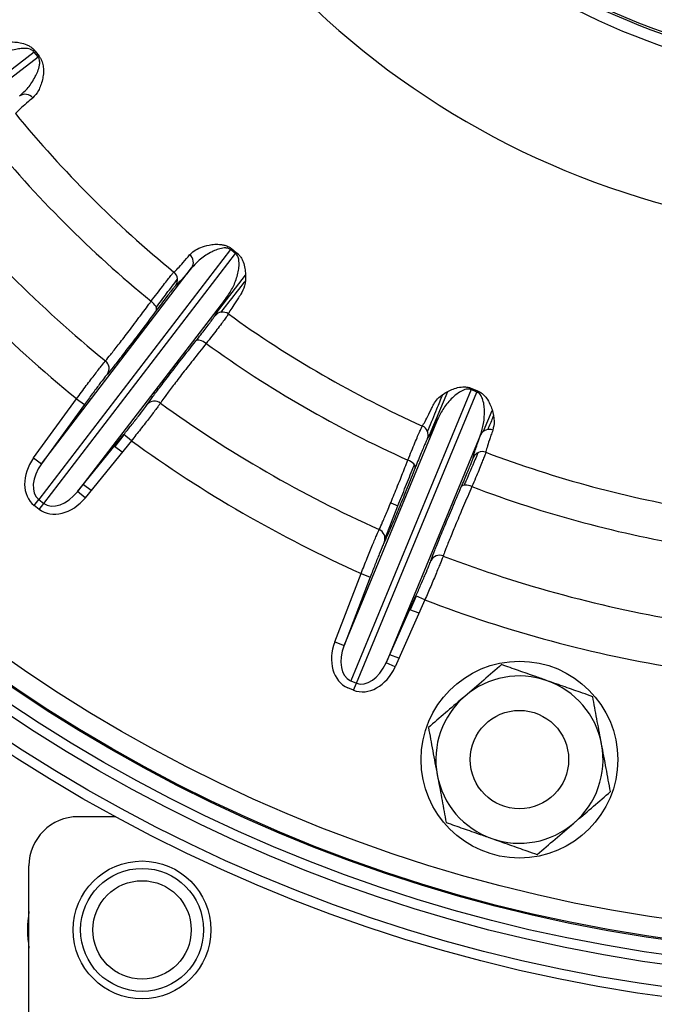
# Model space of a CAD drawing. Units: millimetres. Extents: x -8787 to 24592, y -5076 to 3625.
# Drawn here: x -8648 to -8584, y 3057 to 3157 of the extents above; entities that cross this region are included whole.
import ezdxf

# ---------------------------------------------------------------- set-up
doc = ezdxf.new("R2010")
doc.units = ezdxf.units.MM

msp = doc.modelspace()

# ---------------------------------------------------------------- linework, layer by layer
at = {"color": 7, "linetype": 'Continuous', "lineweight": 25}
for p, q in [((-8646.92, 3153.82), (-8672.32, 3134.33)), ((-8671.93, 3133.83), (-8646.53, 3153.32)), ((-8646.53, 3153.32), (-8646.92, 3153.82)), ((-8646.81, 3153.91), (-8646.42, 3153.4)), ((-8626.96, 3133.75), (-8646.45, 3108.35)), ((-8645.95, 3107.96), (-8626.46, 3133.36)), ((-8626.46, 3133.36), (-8626.96, 3133.75)), ((-8626.87, 3133.86), (-8626.37, 3133.47)), ((-8646.17, 3111.99), (-8630.91, 3131.88)), ((-8627.24, 3129.06), (-8642.5, 3109.17)), ((-8602.49, 3119.52), (-8614.74, 3089.94)), ((-8614.15, 3089.7), (-8601.9, 3119.28)), ((-8601.9, 3119.28), (-8602.49, 3119.52)), ((-8602.43, 3119.65), (-8601.85, 3119.41)), ((-8646.98, 3112.58), (-8642.61, 3118.6)), ((-8642.61, 3118.6), (-8641.8, 3118.01)), ((-8641.8, 3118.01), (-8646.17, 3111.99)), ((-8615.41, 3093.54), (-8605.82, 3116.7)), ((-8642.5, 3109.17), (-8637.81, 3114.95)), ((-8637.04, 3114.32), (-8641.72, 3108.54)), ((-8637.04, 3114.32), (-8637.81, 3114.95)), ((-8601.54, 3114.92), (-8611.13, 3091.76)), ((-8637.97, 3113.17), (-8638.77, 3113.76)), ((-8646.98, 3112.58), (-8646.17, 3111.99)), ((-8641.12, 3109.28), (-8641.9, 3109.86)), ((-8646.92, 3107.74), (-8646.45, 3108.35)), ((-8646.45, 3108.35), (-8645.95, 3107.96)), ((-8641.72, 3108.54), (-8642.5, 3109.17)), ((-8646.41, 3107.35), (-8646.92, 3107.74)), ((-8646.41, 3107.35), (-8645.95, 3107.96)), ((-8611.24, 3104.39), (-8609.93, 3107.73)), ((-8610.67, 3108.02), (-8609.93, 3107.73)), ((-8616.35, 3093.9), (-8613.69, 3100.84)), ((-8612.75, 3100.48), (-8615.41, 3093.54)), ((-8613.69, 3100.84), (-8612.75, 3100.48)), ((-8611.13, 3091.76), (-8608.1, 3098.56)), ((-8608.07, 3098.54), (-8608.68, 3097.15)), ((-8607.19, 3098.15), (-8608.1, 3098.56)), ((-8607.19, 3098.15), (-8610.22, 3091.36)), ((-8607.79, 3096.8), (-8608.73, 3097.16)), ((-8616.35, 3093.9), (-8615.41, 3093.54)), ((-8609.83, 3092.23), (-8610.76, 3092.59)), ((-8610.22, 3091.36), (-8611.13, 3091.76)), ((-8614.74, 3089.94), (-8614.15, 3089.7)), ((-8614.44, 3088.99), (-8614.15, 3089.7)), ((-8614.44, 3088.99), (-8615.03, 3089.24)), ((-8638.63, 3076.13), (-8642.45, 3076.13)), ((-8647.45, 3054.33), (-8647.45, 3071.13)), ((-8647.48, 3064.13), (-8647.45, 3064.2)), ((-8647.45, 3064.07), (-8647.48, 3064.13))]:
    msp.add_line(p, q, dxfattribs=at)
at = {"color": 8, "linetype": 'Continuous', "lineweight": 25}
for p, q in [((-8647.02, 3153.93), (-8646.91, 3154.02)), ((-8626.26, 3133.37), (-8626.35, 3133.25)), ((-8628.37, 3127.34), (-8625.44, 3131.15)), ((-8604.91, 3119.29), (-8606.75, 3114.85)), ((-8602.63, 3119.56), (-8602.58, 3119.7)), ((-8601.71, 3119.34), (-8601.77, 3119.2)), ((-8601.22, 3115.3), (-8600.35, 3117.41)), ((-8637.79, 3114.93), (-8638.73, 3113.74))]:
    msp.add_line(p, q, dxfattribs=at)
at = {"color": 7, "linetype": 'Continuous', "lineweight": 25, "flags": 128}
for points in [[(-8634.51, 3127.56), (-8634.47, 3127.64), (-8634.47, 3127.74), (-8634.5, 3127.86), (-8634.56, 3127.99), (-8634.64, 3128.12), (-8634.75, 3128.25), (-8634.88, 3128.38), (-8635.03, 3128.5)], [(-8629.44, 3124.21), (-8629.59, 3124.32), (-8629.75, 3124.41), (-8629.91, 3124.48), (-8630.06, 3124.53), (-8630.19, 3124.55), (-8630.31, 3124.55), (-8630.41, 3124.52), (-8630.48, 3124.47)], [(-8608.18, 3111.59), (-8608.17, 3111.68), (-8608.19, 3111.78), (-8608.25, 3111.88), (-8608.33, 3111.99), (-8608.45, 3112.1), (-8608.59, 3112.2), (-8608.75, 3112.29), (-8608.92, 3112.37)], [(-8602.41, 3109.67), (-8602.59, 3109.74), (-8602.76, 3109.78), (-8602.93, 3109.81), (-8603.09, 3109.82), (-8603.23, 3109.81), (-8603.34, 3109.77), (-8603.43, 3109.72), (-8603.49, 3109.65)]]:
    msp.add_lwpolyline(points, dxfattribs=at)
at = {"color": 7, "linetype": 'Continuous', "lineweight": 25}
for centre, radius in [((-8560.7, 3219.58), 163.25), ((-8560.7, 3219.58), 162.25), ((-8560.7, 3219.58), 160), ((-8560.7, 3219.58), 159), ((-8560.7, 3219.58), 157.5), ((-8560.7, 3219.58), 157.38), ((-8560.7, 3219.58), 155.38), ((-8560.7, 3219.58), 67.5), ((-8597.58, 3081.93), 10), ((-8597.58, 3081.93), 5), ((-8635.95, 3064.63), 7), ((-8635.95, 3064.63), 6.25), ((-8635.95, 3064.63), 5)]:
    msp.add_circle(centre, radius, dxfattribs=at)
for centre, radius, start, end in [((-8560.7, 3219.58), 84.21, 119.6535, 259.7181), ((-8560.7, 3219.58), 68.88, 126.9328, 53.0672), ((-8560.7, 3219.58), 67.7, 126.9328, 53.0672), ((-8659.12, 3169.21), 20.28, 308.3735, 308.7711), ((-8647.84, 3148.55), 0.983, 38.1147, 124.2838), ((-8560.7, 3219.58), 113.8, 219.2557, 230.7443), ((-8560.7, 3219.58), 117.56, 219.2178, 230.7822), ((-8560.7, 3219.58), 125.19, 219.1126, 230.8874), ((-8560.7, 3219.58), 130.02, 219.0489, 230.9511), ((-8611.06, 3121.16), 20.28, 141.2289, 141.6265), ((-8631.72, 3132.44), 0.983, 325.7162, 51.8853), ((-8633.34, 3130.68), 1, 324.3198, 50.7688), ((-8627.76, 3126.4), 1, 54.2312, 140.6802), ((-8560.7, 3219.58), 113.8, 234.2557, 245.7443), ((-8560.7, 3219.58), 117.56, 234.2178, 245.7822), ((-8640.29, 3121.67), 0.988, 325.318, 51.6239), ((-8634.67, 3117.36), 0.988, 53.3761, 139.682), ((-8560.7, 3219.58), 125.19, 234.1126, 245.8874), ((-8607.86, 3114.91), 1, 339.3198, 65.7688), ((-8600.65, 3114.5), 0.983, 68.1147, 154.2838), ((-8560.7, 3219.58), 130.02, 234.0489, 245.9511), ((-8601.36, 3112.22), 1, 69.2312, 155.6802), ((-8560.7, 3219.58), 113.8, 249.2557, 260.7443), ((-8560.7, 3219.58), 117.56, 249.2178, 260.7822), ((-8612.24, 3104.4), 0.988, 340.318, 66.6239), ((-8605.7, 3101.7), 0.988, 68.3761, 154.682), ((-8560.7, 3219.58), 125.19, 249.1126, 260.8874), ((-8560.7, 3219.58), 130.02, 249.0489, 260.9511), ((-8597.58, 3081.93), 8.5, 70.6205, 130.6205), ((-8597.58, 3081.93), 8.5, 10.6205, 70.6205), ((-8597.58, 3081.93), 8.5, 130.6205, 190.6205), ((-8597.58, 3081.93), 8.5, 310.6205, 10.6205), ((-8597.58, 3081.93), 8.5, 190.6205, 250.6205), ((-8642.45, 3071.13), 5, 90, 180), ((-8597.58, 3081.93), 8.5, 250.6205, 310.6205), ((-8635.95, 3064.63), 11.65, 170.7958, 189.2042)]:
    msp.add_arc(centre, radius, start, end, dxfattribs=at)
for centre, major_axis, ratio, start_param, end_param in [((-8644.52, 3110.87), (2.4, 3.12), 0.761938, 1.605703, 3.141593), ((-8644.52, 3110.87), (1.93, 2.52), 0.629844, 1.605703, 3.141593), ((-8644.01, 3110.48), (-2.4, -3.12), 0.761938, 0, 1.53589), ((-8644.01, 3110.48), (1.93, 2.52), 0.629844, 3.141593, 4.677482), ((-8613.53, 3092.88), (1.51, 3.64), 0.761938, 1.605703, 3.141593), ((-8613.53, 3092.88), (1.22, 2.93), 0.629844, 1.605703, 3.141593), ((-8612.94, 3092.63), (-1.51, -3.64), 0.761938, 0, 1.53589), ((-8612.94, 3092.63), (1.22, 2.93), 0.629844, 3.141593, 4.677482)]:
    msp.add_ellipse(centre, major_axis=major_axis, ratio=ratio, start_param=start_param, end_param=end_param, dxfattribs=at)
for points, knots in [([(-8651.07, 3154.38), (-8650.9, 3154.48), (-8650.54, 3154.69), (-8649.81, 3154.84), (-8649.06, 3154.86), (-8648.34, 3154.78), (-8647.81, 3154.64), (-8647.36, 3154.41), (-8647.05, 3154.2), (-8646.88, 3153.99), (-8646.81, 3153.91)], [0, 0, 0, 0, 0.209147, 0.418779, 0.627668, 0.74506, 0.8651, 0.915286, 0.966073, 1, 1, 1, 1]), ([(-8646.92, 3153.82), (-8646.95, 3153.86), (-8647, 3153.91), (-8647.1, 3154), (-8647.22, 3154.06), (-8647.4, 3154.13), (-8647.75, 3154.21), (-8648.24, 3154.19), (-8649.11, 3154.05), (-8650.18, 3153.71), (-8650.87, 3153.27), (-8651.22, 3153.04)], [0, 0, 0, 0, 0.014572, 0.024977, 0.049752, 0.067473, 0.1138, 0.231894, 0.351112, 0.675452, 1, 1, 1, 1]), ([(-8648.4, 3149.37), (-8648.1, 3149.63), (-8647.52, 3150.16), (-8646.93, 3151.06), (-8646.55, 3151.84), (-8646.39, 3152.36), (-8646.34, 3152.8), (-8646.4, 3153.08), (-8646.47, 3153.23), (-8646.51, 3153.29), (-8646.53, 3153.32)], [0, 0, 0, 0, 0.310712, 0.621292, 0.746419, 0.87117, 0.941517, 0.975469, 0.990896, 1, 1, 1, 1]), ([(-8646.42, 3153.4), (-8646.36, 3153.32), (-8646.22, 3153.12), (-8646.07, 3152.72), (-8645.97, 3152.19), (-8645.97, 3151.58), (-8646.13, 3150.74), (-8646.46, 3149.82), (-8646.86, 3149.38), (-8647.07, 3149.16)], [0, 0, 0, 0, 0.033351, 0.074714, 0.150805, 0.274874, 0.399515, 0.699637, 1, 1, 1, 1]), ([(-8647.07, 3149.16), (-8647.21, 3149.04), (-8647.65, 3148.66), (-8648.23, 3148.16), (-8648.63, 3147.78), (-8648.77, 3147.62), (-8648.82, 3147.57)], [0, 0, 0, 0, 0.170321, 0.511107, 0.853427, 1, 1, 1, 1]), ([(-8631.12, 3133.21), (-8630.97, 3133.35), (-8630.68, 3133.64), (-8630.02, 3133.98), (-8629.3, 3134.2), (-8628.58, 3134.3), (-8628.04, 3134.3), (-8627.54, 3134.2), (-8627.19, 3134.07), (-8626.96, 3133.92), (-8626.87, 3133.86)], [0, 0, 0, 0, 0.209147, 0.418779, 0.627668, 0.74506, 0.8651, 0.915286, 0.966073, 1, 1, 1, 1]), ([(-8626.96, 3133.75), (-8627, 3133.77), (-8627.06, 3133.82), (-8627.19, 3133.87), (-8627.31, 3133.9), (-8627.51, 3133.92), (-8627.87, 3133.9), (-8628.33, 3133.76), (-8629.14, 3133.4), (-8630.07, 3132.79), (-8630.63, 3132.19), (-8630.91, 3131.88)], [0, 0, 0, 0, 0.014574, 0.024979, 0.049756, 0.067479, 0.11381, 0.231915, 0.351144, 0.67353, 1, 1, 1, 1]), ([(-8627.24, 3129.06), (-8627.02, 3129.39), (-8626.59, 3130.05), (-8626.26, 3131.08), (-8626.09, 3131.93), (-8626.07, 3132.47), (-8626.14, 3132.91), (-8626.27, 3133.17), (-8626.38, 3133.3), (-8626.43, 3133.34), (-8626.46, 3133.36)], [0, 0, 0, 0, 0.310712, 0.621292, 0.746419, 0.87117, 0.941517, 0.975469, 0.990896, 1, 1, 1, 1]), ([(-8626.37, 3133.47), (-8626.29, 3133.4), (-8626.11, 3133.25), (-8625.85, 3132.91), (-8625.62, 3132.41), (-8625.47, 3131.83), (-8625.41, 3130.97), (-8625.48, 3130), (-8625.76, 3129.47), (-8625.9, 3129.21)], [0, 0, 0, 0, 0.033351, 0.074714, 0.150805, 0.274874, 0.399515, 0.699637, 1, 1, 1, 1]), ([(-8632.71, 3131.46), (-8632.65, 3131.51), (-8632.48, 3131.67), (-8632.08, 3132.09), (-8631.58, 3132.66), (-8631.22, 3133.08), (-8631.12, 3133.21)], [0, 0, 0, 0, 0.170321, 0.511107, 0.853427, 1, 1, 1, 1]), ([(-8635.03, 3128.5), (-8634.82, 3128.77), (-8634.41, 3129.31), (-8633.88, 3130.01), (-8633.42, 3130.6), (-8633.08, 3131.03), (-8632.83, 3131.34), (-8632.75, 3131.42), (-8632.71, 3131.46)], [0, 0, 0, 0, 0.167774, 0.340406, 0.508202, 0.680869, 0.838429, 1, 1, 1, 1]), ([(-8630.91, 3131.88), (-8631.09, 3131.67), (-8631.46, 3131.24), (-8631.9, 3130.74), (-8632.27, 3130.35), (-8632.44, 3130.18), (-8632.53, 3130.1)], [0, 0, 0, 0, 0.248796, 0.497591, 0.748796, 1, 1, 1, 1]), ([(-8632.53, 3130.1), (-8632.56, 3130.07), (-8632.63, 3130), (-8632.84, 3129.74), (-8633.14, 3129.37), (-8633.52, 3128.87), (-8633.98, 3128.26), (-8634.33, 3127.8), (-8634.51, 3127.56)], [0, 0, 0, 0, 0.1575512, 0.3191154, 0.486903, 0.6595666, 0.8273516, 1, 1, 1, 1]), ([(-8639.67, 3122.44), (-8639.51, 3122.64), (-8639.18, 3123.03), (-8638.4, 3124.02), (-8637.43, 3125.28), (-8636.37, 3126.7), (-8635.53, 3127.82), (-8635.1, 3128.4), (-8635.03, 3128.5)], [0, 0, 0, 0, 0.201243, 0.402487, 0.603731, 0.804978, 0.964852, 1, 1, 1, 1]), ([(-8628.54, 3127.04), (-8628.48, 3127.14), (-8628.37, 3127.35), (-8628.08, 3127.81), (-8627.72, 3128.36), (-8627.4, 3128.83), (-8627.24, 3129.06)], [0, 0, 0, 0, 0.248796, 0.497591, 0.748796, 1, 1, 1, 1]), ([(-8625.9, 3129.21), (-8626.01, 3129.05), (-8626.33, 3128.58), (-8626.76, 3127.94), (-8627.05, 3127.47), (-8627.15, 3127.27), (-8627.18, 3127.21)], [0, 0, 0, 0, 0.170321, 0.511107, 0.853427, 1, 1, 1, 1]), ([(-8634.51, 3127.56), (-8634.96, 3126.95), (-8635.87, 3125.73), (-8637.08, 3124.14), (-8638.11, 3122.8), (-8638.95, 3121.73), (-8639.3, 3121.32), (-8639.48, 3121.1)], [0, 0, 0, 0, 0.194927, 0.39332, 0.59746, 0.795852, 1, 1, 1, 1]), ([(-8630.48, 3124.47), (-8630.31, 3124.68), (-8629.97, 3125.11), (-8629.52, 3125.69), (-8629.13, 3126.2), (-8628.83, 3126.6), (-8628.62, 3126.9), (-8628.56, 3126.99), (-8628.54, 3127.04)], [0, 0, 0, 0, 0.157921, 0.319871, 0.487474, 0.659935, 0.827537, 1, 1, 1, 1]), ([(-8627.18, 3127.21), (-8627.21, 3127.16), (-8627.27, 3127.06), (-8627.52, 3126.72), (-8627.87, 3126.24), (-8628.32, 3125.65), (-8628.84, 3124.97), (-8629.24, 3124.47), (-8629.44, 3124.21)], [0, 0, 0, 0, 0.167613, 0.340082, 0.507692, 0.680156, 0.838064, 1, 1, 1, 1]), ([(-8635.43, 3118), (-8635.28, 3118.21), (-8634.98, 3118.65), (-8634.19, 3119.7), (-8633.17, 3121.03), (-8631.93, 3122.62), (-8630.97, 3123.85), (-8630.48, 3124.47)], [0, 0, 0, 0, 0.1942445, 0.3928038, 0.5971316, 0.7956879, 1, 1, 1, 1]), ([(-8629.44, 3124.21), (-8629.89, 3123.64), (-8630.8, 3122.49), (-8631.96, 3121.01), (-8632.92, 3119.75), (-8633.61, 3118.83), (-8633.94, 3118.36), (-8634.06, 3118.18), (-8634.08, 3118.15)], [0, 0, 0, 0, 0.201421, 0.40284, 0.604259, 0.805677, 0.965428, 1, 1, 1, 1]), ([(-8642.61, 3118.6), (-8642.44, 3118.83), (-8642.11, 3119.28), (-8641.62, 3119.93), (-8641.15, 3120.55), (-8640.72, 3121.11), (-8640.35, 3121.6), (-8639.95, 3122.11), (-8639.78, 3122.31), (-8639.67, 3122.44)], [0, 0, 0, 0, 0.128715, 0.257428, 0.386176, 0.514922, 0.643537, 0.772152, 1, 1, 1, 1]), ([(-8639.48, 3121.1), (-8639.56, 3121), (-8639.75, 3120.78), (-8640.29, 3120.06), (-8641.01, 3119.11), (-8641.54, 3118.38), (-8641.8, 3118.01)], [0, 0, 0, 0, 0.228423, 0.485414, 0.742713, 1, 1, 1, 1]), ([(-8606.36, 3117.93), (-8606.26, 3118.1), (-8606.06, 3118.46), (-8605.5, 3118.96), (-8604.86, 3119.35), (-8604.2, 3119.64), (-8603.67, 3119.78), (-8603.16, 3119.81), (-8602.79, 3119.78), (-8602.53, 3119.69), (-8602.43, 3119.65)], [0, 0, 0, 0, 0.209147, 0.418779, 0.627668, 0.74506, 0.8651, 0.915286, 0.966073, 1, 1, 1, 1]), ([(-8602.49, 3119.52), (-8602.53, 3119.54), (-8602.6, 3119.56), (-8602.74, 3119.58), (-8602.87, 3119.58), (-8603.06, 3119.55), (-8603.4, 3119.44), (-8603.82, 3119.18), (-8604.5, 3118.62), (-8605.25, 3117.8), (-8605.63, 3117.06), (-8605.82, 3116.7)], [0, 0, 0, 0, 0.014572, 0.024977, 0.049752, 0.067473, 0.1138, 0.231894, 0.351112, 0.675452, 1, 1, 1, 1]), ([(-8601.54, 3114.92), (-8601.42, 3115.3), (-8601.18, 3116.05), (-8601.12, 3117.13), (-8601.17, 3117.99), (-8601.3, 3118.52), (-8601.48, 3118.92), (-8601.67, 3119.14), (-8601.81, 3119.24), (-8601.87, 3119.27), (-8601.9, 3119.28)], [0, 0, 0, 0, 0.310712, 0.621292, 0.746419, 0.87117, 0.941517, 0.975469, 0.990896, 1, 1, 1, 1]), ([(-8601.85, 3119.41), (-8601.75, 3119.36), (-8601.54, 3119.26), (-8601.2, 3119), (-8600.85, 3118.58), (-8600.55, 3118.05), (-8600.27, 3117.24), (-8600.08, 3116.28), (-8600.22, 3115.7), (-8600.29, 3115.41)], [0, 0, 0, 0, 0.033351, 0.074714, 0.150805, 0.274874, 0.399515, 0.699637, 1, 1, 1, 1]), ([(-8637.81, 3114.95), (-8637.56, 3115.26), (-8637.02, 3115.93), (-8636.3, 3116.85), (-8635.7, 3117.61), (-8635.52, 3117.87), (-8635.43, 3118)], [0, 0, 0, 0, 0.230371, 0.487001, 0.743499, 1, 1, 1, 1]), ([(-8634.08, 3118.15), (-8634.13, 3118.08), (-8634.23, 3117.94), (-8634.48, 3117.61), (-8634.8, 3117.18), (-8635.19, 3116.68), (-8635.63, 3116.11), (-8636.24, 3115.33), (-8636.72, 3114.72), (-8637.04, 3114.32)], [0, 0, 0, 0, 0.128379, 0.256759, 0.385125, 0.513491, 0.641899, 0.770308, 1, 1, 1, 1]), ([(-8607.45, 3115.82), (-8607.41, 3115.89), (-8607.28, 3116.08), (-8607.01, 3116.6), (-8606.67, 3117.28), (-8606.43, 3117.78), (-8606.36, 3117.93)], [0, 0, 0, 0, 0.170321, 0.511107, 0.853427, 1, 1, 1, 1]), ([(-8605.82, 3116.7), (-8605.94, 3116.44), (-8606.18, 3115.94), (-8606.48, 3115.34), (-8606.74, 3114.86), (-8606.86, 3114.66), (-8606.92, 3114.56)], [0, 0, 0, 0, 0.248796, 0.497591, 0.748796, 1, 1, 1, 1]), ([(-8608.92, 3112.37), (-8608.8, 3112.68), (-8608.54, 3113.31), (-8608.2, 3114.12), (-8607.92, 3114.81), (-8607.69, 3115.32), (-8607.53, 3115.68), (-8607.48, 3115.77), (-8607.45, 3115.82)], [0, 0, 0, 0, 0.1677738, 0.340406, 0.508202, 0.6808686, 0.8384295, 1, 1, 1, 1]), ([(-8600.29, 3115.41), (-8600.35, 3115.23), (-8600.55, 3114.69), (-8600.79, 3113.96), (-8600.94, 3113.43), (-8600.99, 3113.22), (-8601.01, 3113.15)], [0, 0, 0, 0, 0.170321, 0.511107, 0.853427, 1, 1, 1, 1]), ([(-8606.92, 3114.56), (-8606.95, 3114.52), (-8606.99, 3114.43), (-8607.13, 3114.13), (-8607.32, 3113.69), (-8607.57, 3113.11), (-8607.85, 3112.41), (-8608.07, 3111.87), (-8608.18, 3111.59)], [0, 0, 0, 0, 0.157551, 0.319115, 0.486903, 0.659567, 0.827352, 1, 1, 1, 1]), ([(-8602.27, 3112.63), (-8602.25, 3112.75), (-8602.19, 3112.98), (-8602.03, 3113.49), (-8601.83, 3114.12), (-8601.63, 3114.66), (-8601.54, 3114.92)], [0, 0, 0, 0, 0.248796, 0.497591, 0.748796, 1, 1, 1, 1]), ([(-8611.84, 3105.31), (-8611.73, 3105.54), (-8611.52, 3106.01), (-8611.02, 3107.17), (-8610.41, 3108.63), (-8609.75, 3110.28), (-8609.23, 3111.57), (-8608.97, 3112.25), (-8608.92, 3112.37)], [0, 0, 0, 0, 0.201243, 0.402487, 0.603731, 0.804978, 0.964852, 1, 1, 1, 1]), ([(-8603.49, 3109.65), (-8603.38, 3109.9), (-8603.16, 3110.4), (-8602.88, 3111.08), (-8602.63, 3111.67), (-8602.44, 3112.14), (-8602.32, 3112.48), (-8602.29, 3112.58), (-8602.27, 3112.63)], [0, 0, 0, 0, 0.157921, 0.319871, 0.487474, 0.659935, 0.827537, 1, 1, 1, 1]), ([(-8601.01, 3113.15), (-8601.02, 3113.1), (-8601.06, 3112.98), (-8601.21, 3112.59), (-8601.43, 3112.04), (-8601.7, 3111.35), (-8602.03, 3110.56), (-8602.28, 3109.97), (-8602.41, 3109.67)], [0, 0, 0, 0, 0.1676133, 0.3400824, 0.507692, 0.6801562, 0.838064, 1, 1, 1, 1]), ([(-8608.18, 3111.59), (-8608.46, 3110.89), (-8609.02, 3109.48), (-8609.77, 3107.62), (-8610.42, 3106.06), (-8610.96, 3104.82), (-8611.19, 3104.32), (-8611.3, 3104.07)], [0, 0, 0, 0, 0.194927, 0.39332, 0.59746, 0.795852, 1, 1, 1, 1]), ([(-8606.59, 3102.12), (-8606.5, 3102.36), (-8606.32, 3102.86), (-8605.84, 3104.08), (-8605.2, 3105.63), (-8604.41, 3107.49), (-8603.8, 3108.92), (-8603.49, 3109.65)], [0, 0, 0, 0, 0.194245, 0.392804, 0.597132, 0.795688, 1, 1, 1, 1]), ([(-8602.41, 3109.67), (-8602.7, 3109), (-8603.28, 3107.66), (-8604.02, 3105.92), (-8604.62, 3104.46), (-8605.05, 3103.4), (-8605.25, 3102.85), (-8605.32, 3102.65), (-8605.33, 3102.62)], [0, 0, 0, 0, 0.201421, 0.40284, 0.604259, 0.805677, 0.965428, 1, 1, 1, 1]), ([(-8613.69, 3100.84), (-8613.58, 3101.1), (-8613.37, 3101.63), (-8613.07, 3102.39), (-8612.78, 3103.1), (-8612.51, 3103.76), (-8612.28, 3104.32), (-8612.02, 3104.92), (-8611.91, 3105.16), (-8611.84, 3105.31)], [0, 0, 0, 0, 0.128715, 0.257428, 0.386176, 0.514922, 0.643537, 0.772152, 1, 1, 1, 1]), ([(-8611.3, 3104.07), (-8611.36, 3103.95), (-8611.48, 3103.68), (-8611.82, 3102.85), (-8612.27, 3101.74), (-8612.59, 3100.9), (-8612.75, 3100.48)], [0, 0, 0, 0, 0.228423, 0.485414, 0.742713, 1, 1, 1, 1]), ([(-8605.33, 3102.62), (-8605.36, 3102.54), (-8605.42, 3102.38), (-8605.58, 3101.98), (-8605.78, 3101.49), (-8606.02, 3100.91), (-8606.3, 3100.24), (-8606.68, 3099.33), (-8606.99, 3098.61), (-8607.19, 3098.15)], [0, 0, 0, 0, 0.1283793, 0.2567587, 0.3851246, 0.513491, 0.6418993, 0.7703082, 1, 1, 1, 1]), ([(-8608.1, 3098.56), (-8607.94, 3098.93), (-8607.6, 3099.71), (-8607.13, 3100.78), (-8606.76, 3101.68), (-8606.65, 3101.97), (-8606.59, 3102.12)], [0, 0, 0, 0, 0.230371, 0.487001, 0.743499, 1, 1, 1, 1]), ([(-8599.39, 3091.58), (-8599.99, 3091.06), (-8601.22, 3090.02), (-8602.48, 3088.93), (-8603.11, 3088.39)], [0, 0, 0, 0, 0.495458, 1, 1, 1, 1]), ([(-8594.76, 3089.95), (-8595.15, 3090.09), (-8596.12, 3090.43), (-8597.67, 3090.98), (-8598.82, 3091.38), (-8599.39, 3091.58)], [0, 0, 0, 0, 0.246348, 0.621142, 1, 1, 1, 1]), ([(-8590.13, 3088.32), (-8590.48, 3088.45), (-8591.4, 3088.77), (-8592.95, 3089.31), (-8594.15, 3089.74), (-8594.76, 3089.95)], [0, 0, 0, 0, 0.229406, 0.612246, 1, 1, 1, 1]), ([(-8603.11, 3088.39), (-8603.2, 3088.31), (-8603.87, 3087.74), (-8605.13, 3086.66), (-8606.27, 3085.68), (-8606.84, 3085.19)], [0, 0, 0, 0, 0.070088, 0.530783, 1, 1, 1, 1]), ([(-8589.23, 3083.5), (-8589.25, 3083.62), (-8589.41, 3084.48), (-8589.72, 3086.11), (-8589.99, 3087.58), (-8590.13, 3088.32)], [0, 0, 0, 0, 0.070088, 0.530783, 1, 1, 1, 1]), ([(-8606.84, 3085.19), (-8606.69, 3084.41), (-8606.4, 3082.83), (-8606.09, 3081.19), (-8605.93, 3080.37)], [0, 0, 0, 0, 0.495458, 1, 1, 1, 1]), ([(-8588.32, 3078.68), (-8588.47, 3079.46), (-8588.76, 3081.04), (-8589.07, 3082.68), (-8589.23, 3083.5)], [0, 0, 0, 0, 0.495458, 1, 1, 1, 1]), ([(-8605.93, 3080.37), (-8605.91, 3080.25), (-8605.75, 3079.39), (-8605.44, 3077.76), (-8605.17, 3076.29), (-8605.03, 3075.54)], [0, 0, 0, 0, 0.070088, 0.530783, 1, 1, 1, 1]), ([(-8592.05, 3075.48), (-8591.96, 3075.56), (-8591.29, 3076.13), (-8590.03, 3077.21), (-8588.89, 3078.19), (-8588.32, 3078.68)], [0, 0, 0, 0, 0.070088, 0.530783, 1, 1, 1, 1]), ([(-8605.03, 3075.54), (-8604.46, 3075.34), (-8603.32, 3074.94), (-8601.77, 3074.4), (-8600.79, 3074.05), (-8600.4, 3073.92)], [0, 0, 0, 0, 0.375116, 0.753651, 1, 1, 1, 1]), ([(-8595.77, 3072.29), (-8595.17, 3072.81), (-8593.95, 3073.85), (-8592.68, 3074.94), (-8592.05, 3075.48)], [0, 0, 0, 0, 0.495458, 1, 1, 1, 1]), ([(-8600.4, 3073.92), (-8599.8, 3073.71), (-8598.59, 3073.28), (-8597.05, 3072.74), (-8596.12, 3072.41), (-8595.77, 3072.29)], [0, 0, 0, 0, 0.382525, 0.770595, 1, 1, 1, 1])]:
    msp.add_open_spline(points, degree=3, knots=knots, dxfattribs=at)
at = {"color": 8, "linetype": 'Continuous', "lineweight": 25}
for points, knots in [([(-8634.52, 3127.87), (-8634.16, 3128.35), (-8633.44, 3129.32), (-8632.72, 3130.26), (-8632.36, 3130.74)], [0, 0, 0, 0, 0.491497, 1, 1, 1, 1]), ([(-8625.49, 3130.55), (-8625.53, 3130.5), (-8626.02, 3129.86), (-8626.84, 3128.8), (-8627.65, 3127.77), (-8627.96, 3127.37)], [0, 0, 0, 0, 0.048351, 0.626135, 1, 1, 1, 1]), ([(-8606.93, 3115.22), (-8606.9, 3115.3), (-8606.57, 3116.1), (-8606.05, 3117.38), (-8605.58, 3118.53), (-8605.38, 3119.01)], [0, 0, 0, 0, 0.059795, 0.610209, 1, 1, 1, 1]), ([(-8600.24, 3116.81), (-8600.27, 3116.75), (-8600.45, 3116.31), (-8600.64, 3115.85), (-8600.81, 3115.45)], [0, 0, 0, 0, 0.129648, 1, 1, 1, 1]), ([(-8601.8, 3113.1), (-8601.9, 3112.86), (-8602.3, 3111.92), (-8602.77, 3110.81), (-8603.15, 3109.94), (-8603.21, 3109.8)], [0, 0, 0, 0, 0.2189176, 0.8742012, 1, 1, 1, 1]), ([(-8609.93, 3107.73), (-8609.67, 3108.38), (-8609.16, 3109.67), (-8608.6, 3111.06), (-8608.31, 3111.79), (-8608.27, 3111.89)], [0, 0, 0, 0, 0.463983, 0.927966, 1, 1, 1, 1])]:
    msp.add_open_spline(points, degree=3, knots=knots, dxfattribs=at)

doc.saveas('drawing.dxf')
